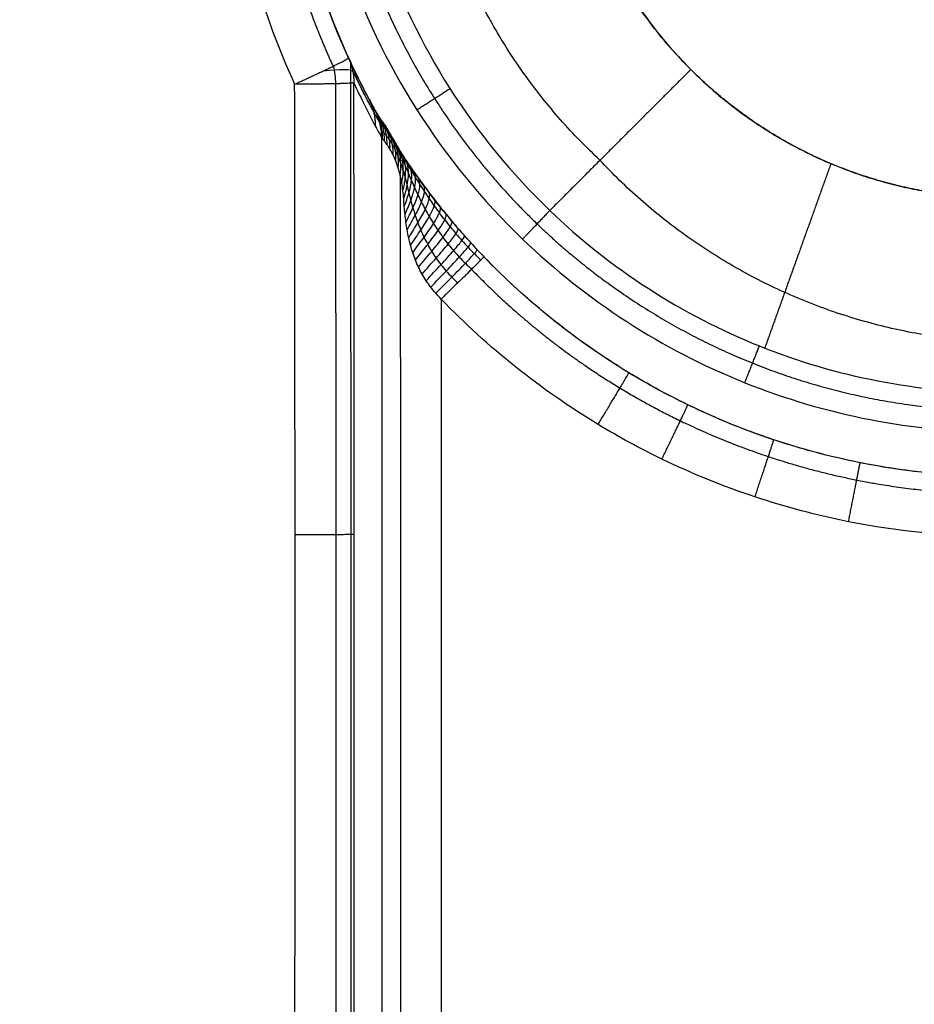
# Model space of a CAD drawing. Units: millimetres. Extents: x -1330 to -785, y -407 to -52.
# Drawn here: x -1106 to -1061, y -229 to -180 of the extents above; entities that cross this region are included whole.
import ezdxf

# ---------------------------------------------------------------- set-up
doc = ezdxf.new("R2010")
doc.units = ezdxf.units.MM
doc.header["$MEASUREMENT"] = 0
doc.layers.add('预设值', color=7, linetype='Continuous', true_color=0x000000)

msp = doc.modelspace()

# ---------------------------------------------------------------- linework, layer by layer
at = {"layer": '预设值', "extrusion": (-0.533806, 0, 0.845607)}
msp.add_arc((183.169, -1009.597, 448.237), 2.914, 89.0394, 106.9044, dxfattribs=at)
at = {"layer": '预设值', "extrusion": (-0.189284, 0.974625, -0.119489)}
msp.add_arc((1107.493, -155.944, 47.471), 3, 120.8844, 178.1739, dxfattribs=at)
at = {"layer": '预设值'}
for points, weights, degree, knots in [([(-1304.647, -405.481, -1.464), (-1307.605, -405.484, -1.464), (-1312.162, -404.611, -1.464), (-1317.659, -401.754, -1.464), (-1321.406, -398.704, -1.464), (-1324.456, -394.957, -1.464), (-1327.312, -389.461, -1.464), (-1328.185, -384.903, -1.464), (-1328.183, -381.946, -1.464), (-1328.183, -280.279, -1.464), (-1328.183, -178.612, -1.464), (-1328.183, -76.946, -1.464), (-1328.185, -73.988, -1.464), (-1327.312, -69.431, -1.464), (-1324.455, -63.934, -1.464), (-1321.406, -60.187, -1.464), (-1317.659, -57.138, -1.464), (-1312.163, -54.281, -1.464), (-1307.605, -53.408, -1.464), (-1304.647, -53.41, -1.464), (-1222.147, -53.41, -1.464), (-1139.647, -53.41, -1.464), (-1057.147, -53.41, -1.464)], [0.853553390593, 0.853553390592, 0.853553390593, 0.853553390594, 0.853553390602, 0.853553390591, 0.853553390595, 0.853553390592, 0.853553390593, 0.853553390593, 0.853553390593, 0.853553390593, 0.853553390592, 0.853553390593, 0.853553390594, 0.853553390602, 0.853553390591, 0.853553390595, 0.853553390592, 0.853553390593, 0.853553390593, 0.853553390593, 0.853553390593], 3, [0, 0, 0, 0, 7.539137, 11.6235, 15.707864, 19.792228, 23.876591, 31.415728, 31.415728, 31.415728, 336.415728, 336.415728, 336.415728, 343.954865, 348.039228, 352.123592, 356.207956, 360.29232, 367.831456, 367.831456, 367.831456, 615.331456, 615.331456, 615.331456, 615.331456]), ([(-1057.147, -130.138, -156.016), (-1060.401, -130.137, -156.016), (-1064.767, -130.72, -156.052), (-1069.929, -132.372, -156.152), (-1073.219, -133.755, -156.235), (-1076.615, -135.599, -156.343), (-1080.77, -138.513, -156.511), (-1085.076, -142.612, -156.738), (-1089.069, -148.132, -157.027), (-1091.867, -154.044, -157.313), (-1093.53, -160.087, -157.583), (-1094.066, -165.091, -157.788), (-1093.997, -169.159, -157.942), (-1093.616, -172.914, -158.078), (-1092.653, -177.376, -158.227), (-1091.425, -180.68, -158.327), (-1090.665, -182.336, -158.375)], [0.865429616596, 0.865430466415, 0.865202697843, 0.864577315196, 0.864063510155, 0.863392660471, 0.862368508248, 0.861001702904, 0.859319389663, 0.857714434524, 0.856285954927, 0.855275430009, 0.854563898945, 0.853976745371, 0.853387829628, 0.853053369942, 0.852909660125], 3, [0, 0, 0, 0, 10.307309, 13.830206, 17.159465, 21.610463, 26.061462, 33.228101, 40.394741, 47.60364, 53.928645, 60.25365, 63.556159, 66.858667, 72.241238, 78.035633, 78.035633, 78.035633, 78.035633]), ([(-1057.147, -202.946, -199.984), (-1072.059, -202.946, -199.984), (-1082.603, -192.402, -199.984), (-1093.147, -181.857, -199.984), (-1093.147, -166.946, -199.984), (-1093.147, -160.079, -199.984), (-1090.62, -153.694, -199.984), (-1081.614, -130.946, -199.984), (-1057.147, -130.946, -199.984)], [1, 0.85355339714, 0.853553390593, 0.853553384047, 1, 0.926776701843, 0.890165049492, 0.780330374197, 1.00000017651], 2, [-169.646, -169.646, -169.646, -141.371666, -141.371666, -113.097329, -113.097329, -98.960162, -98.960162, -56.548669, -56.548669, -56.548669]), ([(-1089.124, -183.484, -174.984), (-1093.147, -175.704, -174.984), (-1093.147, -166.946, -174.984), (-1093.147, -160.079, -174.984), (-1090.62, -153.694, -174.984), (-1081.614, -130.946, -174.984), (-1057.147, -130.946, -174.984)], [0.874130865813, 0.908448759032, 1, 0.926776701843, 0.890165049492, 0.780330374197, 1.00000017651], 2, [-130.773057, -130.773057, -130.773057, -113.097329, -113.097329, -98.960162, -98.960162, -56.548669, -56.548669, -56.548669]), ([(-1057.147, -188.946, -192.038), (-1066.26, -188.946, -192.038), (-1072.704, -182.502, -192.038), (-1083.098, -172.108, -192.038), (-1077.473, -158.527, -192.038), (-1071.847, -144.946, -192.038), (-1057.147, -144.946, -192.038)], [0.92461794341, 0.888375360194, 1, 0.831469612303, 1, 0.831469612303, 1], 2, [34.669627, 34.669627, 34.669627, 51.836284, 51.836284, 77.754425, 77.754425, 103.672567, 103.672567, 103.672567]), ([(-1057.147, -188.946, -199.984), (-1066.26, -188.946, -199.984), (-1072.704, -182.502, -199.984), (-1083.098, -172.108, -199.984), (-1077.473, -158.527, -199.984), (-1071.847, -144.946, -199.984), (-1057.147, -144.946, -199.984)], [0.92461794341, 0.888375360194, 1, 0.831469612303, 1, 0.831469612303, 1], 2, [34.669627, 34.669627, 34.669627, 51.836284, 51.836284, 77.754425, 77.754425, 103.672567, 103.672567, 103.672567]), ([(-1057.147, -188.946, -196.011), (-1066.26, -188.946, -196.011), (-1072.704, -182.502, -196.011), (-1083.098, -172.108, -196.011), (-1077.473, -158.527, -196.011), (-1071.847, -144.946, -196.011), (-1057.147, -144.946, -196.011)], [0.92461794341, 0.888375360194, 1, 0.831469612303, 1, 0.831469612303, 1], 2, [34.669627, 34.669627, 34.669627, 51.836284, 51.836284, 77.754425, 77.754425, 103.672567, 103.672567, 103.672567]), ([(-1057.147, -188.946, -176.538), (-1066.26, -188.946, -176.538), (-1072.704, -182.502, -176.538), (-1083.098, -172.108, -176.538), (-1077.473, -158.527, -176.538), (-1071.847, -144.946, -176.538), (-1057.147, -144.946, -176.538)], [0.92461794341, 0.888375360194, 1, 0.831469612303, 1, 0.831469612303, 1], 2, [34.669625, 34.669625, 34.669625, 51.836281, 51.836281, 77.754421, 77.754421, 103.672561, 103.672561, 103.672561]), ([(-1090.915, -166.979, -144.193), (-1090.769, -170.26, -144.319), (-1089.641, -176.216, -144.528), (-1085.843, -184.131, -144.763), (-1082.379, -188.371, -144.871), (-1080.419, -190.254, -144.916)], [0.96948139462, 0.969171158088, 0.968712803372, 0.968291758807, 0.968149739529, 0.968105778617], 3, [0.055885, 0.055885, 0.055885, 0.055885, 10.227671, 18.649468, 27.071265, 27.071265, 27.071265, 27.071265]), ([(-1088.319, -185.164, -184.862), (-1088.417, -184.992, -183.105), (-1088.871, -184.18, -174.957), (-1089.326, -183.293, -166.805), (-1089.683, -182.53, -160.412)], [0.983770950449, 0.984101899945, 0.985636152486, 0.987161652505, 0.98835255948], 3, [2.74261, 2.74261, 2.74261, 2.74261, 8.052229, 27.387524, 27.387524, 27.387524, 27.387524]), ([(-1090.545, -183.219, -158.327), (-1090.535, -190.766, -158.511), (-1090.494, -237.578, -159.231), (-1090.602, -284.407, -157.327), (-1090.798, -323.522, -153.893)], [0.864683923414, 0.864685169195, 0.864690031588, 0.864677182302, 0.864653901142], 3, [1.090658, 1.090658, 1.090658, 1.090658, 23.776009, 141.767529, 141.767529, 141.767529, 141.767529]), ([(-1080.419, -190.254, -144.916), (-1077.307, -193.25, -144.987), (-1069.973, -197.99, -145.084), (-1061.401, -199.658, -145.112), (-1057.147, -199.654, -145.112)], [0.968105778816, 0.968037225687, 0.968028089228, 0.968029139307, 0.968030099976], 3, [0.028482, 0.028482, 0.028482, 0.028482, 13.409969, 26.583584, 26.583584, 26.583584, 26.583584]), ([(-1083.71, -192.539, -188.635), (-1081.497, -194.834, -188.687), (-1078.082, -197.568, -188.741), (-1072.863, -200.401, -188.792), (-1068.898, -202.015, -188.819), (-1063.526, -203.439, -188.841), (-1059.571, -203.832, -188.847), (-1057.147, -203.831, -188.847)], [0.852339787553, 0.852282522545, 0.852279661056, 0.852327788771, 0.852373590199, 0.852426730757, 0.852445000394, 0.852444763938], 3, [3.587388, 3.587388, 3.587388, 3.587388, 13.716641, 17.36892, 22.421146, 27.283766, 34.97804, 34.97804, 34.97804, 34.97804])]:
    msp.add_rational_spline(points, weights, degree=degree, knots=knots, dxfattribs=at)
for points, knots in [([(-1304.647, -401.946), (-1307.161, -401.948), (-1311.033, -401.206), (-1315.704, -398.778), (-1318.888, -396.187), (-1321.48, -393.002), (-1323.907, -388.332), (-1324.649, -384.459), (-1324.647, -381.946), (-1324.647, -280.279), (-1324.647, -178.612), (-1324.647, -76.946), (-1324.649, -74.432), (-1323.908, -70.56), (-1321.48, -65.889), (-1318.888, -62.705), (-1315.704, -60.113), (-1311.034, -57.686), (-1307.161, -56.944), (-1304.647, -56.946), (-1222.147, -56.946), (-1139.647, -56.946), (-1057.147, -56.946)], [0, 0, 0, 0, 7.539137, 11.6235, 15.707864, 19.792228, 23.876591, 31.415728, 31.415728, 31.415728, 336.415728, 336.415728, 336.415728, 343.954865, 348.039228, 352.123592, 356.207956, 360.29232, 367.831456, 367.831456, 367.831456, 615.331456, 615.331456, 615.331456, 615.331456]), ([(-1057.147, -128.151, -155.07), (-1060.581, -128.149, -155.07), (-1065.187, -128.763, -155.108), (-1070.638, -130.502, -155.211), (-1074.112, -131.957, -155.297), (-1077.698, -133.899, -155.409), (-1082.087, -136.968, -155.582), (-1086.639, -141.286, -155.817), (-1090.865, -147.105, -156.115), (-1093.832, -153.345, -156.411), (-1095.599, -159.725, -156.689), (-1096.172, -165.012, -156.899), (-1096.105, -169.312, -157.058), (-1095.705, -173.28, -157.197), (-1094.691, -177.996, -157.35), (-1093.394, -181.49, -157.452), (-1092.592, -183.241, -157.5)], [0, 0, 0, 0, 10.307309, 13.830206, 17.159465, 21.610463, 26.061462, 33.228101, 40.394741, 47.60364, 53.928645, 60.25365, 63.556159, 66.858667, 72.241238, 78.035633, 78.035633, 78.035633, 78.035633]), ([(-1057.147, -130.946, -155.259), (-1060.005, -130.946, -155.259), (-1062.849, -131.285, -155.279), (-1066.35, -132.134, -155.328), (-1067.067, -132.331, -155.34), (-1068.504, -132.775, -155.365), (-1069.22, -133.022, -155.38), (-1071.384, -133.844, -155.427), (-1072.788, -134.484, -155.464), (-1079.801, -138.244, -155.675), (-1084.532, -142.717, -155.92), (-1089.479, -150.814, -156.314), (-1090.742, -153.645, -156.445), (-1092.464, -159.387, -156.695), (-1092.959, -162.256, -156.813), (-1093.171, -166.529, -156.978), (-1093.161, -167.894, -157.029), (-1092.979, -170.708, -157.13), (-1092.801, -172.132, -157.179), (-1091.981, -176.523, -157.326), (-1091.056, -179.41, -157.415), (-1089.779, -182.15, -157.493)], [0, 0, 0, 0, 8.634434, 8.634434, 10.885649, 10.885649, 13.178369, 13.178369, 17.882206, 17.882206, 37.228803, 37.228803, 46.575927, 46.575927, 55.358667, 55.358667, 59.513187, 59.513187, 63.884262, 63.884262, 73.018239, 73.018239, 73.018239, 73.018239]), ([(-1057.147, -130.946, -158.063), (-1058.544, -130.946, -158.063), (-1059.928, -131.026, -158.069), (-1062.03, -131.271, -158.085), (-1062.74, -131.375, -158.091), (-1064.169, -131.63, -158.108), (-1064.885, -131.78, -158.118), (-1066.322, -132.127, -158.14), (-1067.04, -132.324, -158.153), (-1068.476, -132.766, -158.182), (-1069.191, -133.012, -158.197), (-1070.617, -133.552, -158.232), (-1071.325, -133.846, -158.251), (-1072.731, -134.484, -158.291), (-1073.426, -134.827, -158.313), (-1074.802, -135.562, -158.359), (-1075.48, -135.953, -158.383), (-1076.817, -136.784, -158.435), (-1077.472, -137.222, -158.462), (-1079.411, -138.611, -158.546), (-1080.632, -139.614, -158.606), (-1082.376, -141.252, -158.703), (-1082.937, -141.816, -158.736), (-1084.024, -142.982, -158.803), (-1084.546, -143.581, -158.837), (-1085.551, -144.813, -158.906), (-1086.031, -145.443, -158.941), (-1086.948, -146.733, -159.012), (-1087.383, -147.389, -159.048), (-1088.207, -148.728, -159.12), (-1088.595, -149.406, -159.156), (-1089.325, -150.784, -159.228), (-1089.665, -151.479, -159.264), (-1090.297, -152.886, -159.335), (-1090.588, -153.593, -159.37), (-1091.123, -155.019, -159.441), (-1091.365, -155.733, -159.475), (-1092.43, -159.229, -159.642), (-1092.936, -162.092, -159.771), (-1093.131, -165.674, -159.92), (-1093.149, -166.361, -159.949), (-1093.145, -167.739, -160.004), (-1093.123, -168.427, -160.032), (-1092.996, -170.542, -160.114), (-1092.826, -171.95, -160.167), (-1092.037, -176.312, -160.323), (-1091.135, -179.188, -160.417), (-1089.885, -181.921, -160.499)], [-102.680541, -102.680541, -102.680541, -102.680541, -98.149223, -98.149223, -95.815623, -95.815623, -93.43717, -93.43717, -91.017137, -91.017137, -88.559207, -88.559207, -86.067495, -86.067495, -83.546505, -83.546505, -81.001089, -81.001089, -78.436403, -78.436403, -73.256817, -73.256817, -70.667251, -70.667251, -68.080718, -68.080718, -65.502867, -65.502867, -62.939234, -62.939234, -60.395171, -60.395171, -57.875783, -57.875783, -55.385875, -55.385875, -52.929903, -52.929903, -43.513821, -43.513821, -41.278386, -41.278386, -39.037933, -39.037933, -34.399624, -34.399624, -24.644908, -24.644908, -24.644908, -24.644908]), ([(-1091.945, -167.03, -144.005), (-1091.8, -170.407, -144.132), (-1090.647, -176.543, -144.343), (-1086.74, -184.702, -144.581), (-1083.17, -189.075, -144.689), (-1081.15, -191.017, -144.735)], [0.055885, 0.055885, 0.055885, 0.055885, 10.227671, 18.649468, 27.071265, 27.071265, 27.071265, 27.071265]), ([(-1090.013, -166.92, -144.725), (-1089.868, -170.115, -144.852), (-1088.766, -175.916, -145.064), (-1085.064, -183.623, -145.302), (-1081.691, -187.749, -145.411), (-1079.784, -189.582, -145.456)], [0.055885, 0.055885, 0.055885, 0.055885, 10.227671, 18.649468, 27.071265, 27.071265, 27.071265, 27.071265]), ([(-1089.885, -181.921, -160.499), (-1089.549, -182.654, -166.885), (-1089.121, -183.509, -175.035), (-1088.692, -184.293, -183.192), (-1088.6, -184.459, -184.95)], [-27.387524, -27.387524, -27.387524, -27.387524, -8.052229, -2.742616, -2.742616, -2.742616, -2.742616]), ([(-1090.03, -323.431, -153.091), (-1089.91, -299.415, -155.199), (-1089.829, -275.306, -156.617), (-1089.788, -251.152, -157.336), (-1089.749, -228.158, -158.022), (-1089.746, -205.146, -158.074), (-1089.779, -182.15, -157.493)], [2.267751, 2.267751, 2.267751, 2.267751, 74.68993, 74.68993, 74.68993, 143.711549, 143.711549, 143.711549, 143.711549]), ([(-1092.844, -323.439, -153.071), (-1092.648, -284.353, -156.502), (-1092.54, -237.56, -158.404), (-1092.581, -190.783, -157.684), (-1092.592, -183.241, -157.5)], [-141.767529, -141.767529, -141.767529, -141.767529, -23.776007, -1.090658, -1.090658, -1.090658, -1.090658]), ([(-1089.871, -323.701, -155.889), (-1089.675, -284.522, -159.328), (-1089.566, -237.617, -161.234), (-1089.607, -190.728, -160.513), (-1089.618, -183.169, -160.329)], [-141.767529, -141.767529, -141.767529, -141.767529, -23.776005, -1.090653, -1.090653, -1.090653, -1.090653]), ([(-1089.618, -183.169, -160.329), (-1089.254, -183.964, -166.714), (-1088.79, -184.889, -174.864), (-1088.326, -185.739, -183.022), (-1088.226, -185.919, -184.78)], [-27.387525, -27.387525, -27.387525, -27.387525, -8.052229, -2.74261, -2.74261, -2.74261, -2.74261]), ([(-1079.784, -189.582, -145.456), (-1076.755, -192.496, -145.528), (-1069.62, -197.11, -145.625), (-1061.284, -198.731, -145.653), (-1057.147, -198.728, -145.654)], [0.028482, 0.028482, 0.028482, 0.028482, 13.409938, 26.583584, 26.583584, 26.583584, 26.583584]), ([(-1081.15, -191.017, -144.735), (-1077.942, -194.106, -144.806), (-1070.378, -198.995, -144.903), (-1061.536, -200.715, -144.931), (-1057.147, -200.712, -144.931)], [0.028482, 0.028482, 0.028482, 0.028482, 13.41, 26.583584, 26.583584, 26.583584, 26.583584]), ([(-1057.147, -202.946, -190.975), (-1059.515, -202.946, -190.975), (-1063.378, -202.563, -190.97), (-1068.625, -201.17, -190.947), (-1072.499, -199.591, -190.92), (-1077.596, -196.82, -190.87), (-1080.933, -194.147, -190.815), (-1083.094, -191.901, -190.764)], [-34.97804, -34.97804, -34.97804, -34.97804, -27.283766, -22.421146, -17.36892, -13.716641, -3.587388, -3.587388, -3.587388, -3.587388]), ([(-1085.239, -194.028, -187.764), (-1085.221, -213.639, -188.074), (-1085.23, -233.256, -187.923), (-1085.304, -275.345, -186.611), (-1085.379, -297.813, -185.305), (-1085.487, -320.225, -183.396)], [8.62735, 8.62735, 8.62735, 8.62735, 67.325344, 67.325344, 134.651319, 134.651319, 134.651319, 134.651319]), ([(-1057.147, -205.965, -187.975), (-1059.711, -205.965, -187.975), (-1063.893, -205.551, -187.97), (-1069.574, -204.045, -187.947), (-1073.768, -202.339, -187.921), (-1079.287, -199.345, -187.87), (-1082.899, -196.455, -187.816), (-1085.239, -194.028, -187.764)], [-34.97804, -34.97804, -34.97804, -34.97804, -27.283766, -22.421146, -17.36892, -13.716641, -3.587388, -3.587388, -3.587388, -3.587388])]:
    msp.add_open_spline(points, degree=3, knots=knots, dxfattribs=at)
for points, weights, degree in [([(-1077.262, -187.061, -148.512), (-1086.034, -178.877, -148.156), (-1086.42, -166.891, -147.805)], [0.926776717648, 0.870599918853, 0.962548839882], 2), ([(-1079.147, -166.831, -154.038), (-1079.195, -176.011, -154.038), (-1072.704, -182.502, -154.038)], [0.925097609932, 0.887646401505, 1], 2), ([(-1092.592, -183.241, -157.5), (-1089.853, -181.989, -157.489), (-1089.885, -181.921, -160.499)], [1, 0.705819320251, 1], 2), ([(-1089.885, -181.921, -160.499), (-1089.613, -182.515, -160.41), (-1089.618, -183.169, -160.329)], [1, 0.976705118961, 1], 2), ([(-1072.704, -182.502, -154.038), (-1076.039, -185.837, -149.995), (-1079.784, -189.582, -145.456)], [1, 0.945353213864, 0.890706427727], 2), ([(-1072.704, -182.502, -154.038), (-1066.26, -188.946, -154.038), (-1057.147, -188.946, -154.038)], [1, 0.888375360194, 0.92461794341], 2), ([(-1089.618, -183.169, -160.329), (-1089.778, -183.237, -157.52), (-1092.592, -183.241, -157.5)], [1, 0.729367846828, 1], 2), ([(-1086.456, -184.524, -144.571), (-1085.509, -183.923, -144.563), (-1084.798, -183.453, -145.292)], [1, 0.93664376476, 1], 2), ([(-1088.526, -185.369, -179.507), (-1088.522, -184.615, -179.587), (-1088.877, -183.952, -179.678)], [1, 0.96952517447, 1], 2), ([(-1057.147, -196.216, -147.806), (-1069.101, -195.809, -148.157), (-1077.262, -187.061, -148.512)], [0.96208392923, 0.870742227113, 0.926776717648], 2), ([(-1065.672, -187.227, -154.038), (-1067.309, -191.796, -149.882), (-1068.992, -196.492, -145.61)], [0.925097606584, 0.912691050281, 0.900284493978], 2), ([(-1087.295, -187.815, -186.826), (-1087.243, -231.959, -187.742), (-1087.323, -276.153, -186.323), (-1087.537, -320.145, -182.575)], [0.86443115904, 0.864437196645, 0.864427865884, 0.864403132179], 3), ([(-1079.784, -189.582, -145.456), (-1080.368, -190.206, -144.724), (-1081.15, -191.017, -144.735)], [1, 0.936211557632, 1], 2), ([(-1083.094, -191.901, -190.764), (-1083.062, -191.935, -187.743), (-1085.239, -194.028, -187.764)], [1, 0.704679575107, 1], 2), ([(-1069.994, -198.229, -144.886), (-1069.574, -197.183, -144.874), (-1069.259, -196.386, -145.608)], [1, 0.936061208737, 1], 2), ([(-1077.359, -200.325, -187.886), (-1075.792, -197.742, -187.865), (-1075.816, -197.728, -190.886)], [1, 0.704597773252, 1], 2), ([(-1074.154, -202.066, -187.916), (-1072.836, -199.348, -187.895), (-1072.855, -199.338, -190.916)], [1, 0.704650937486, 1], 2), ([(-1069.481, -203.965, -187.946), (-1068.525, -201.101, -187.926), (-1068.539, -201.096, -190.946)], [1, 0.704746616646, 1], 2), ([(-1064.787, -205.21, -187.965), (-1064.195, -202.249, -187.945), (-1064.204, -202.247, -190.964)], [1, 0.70483048511, 1], 2), ([(-1089.598, -205.851, -160.678), (-1089.758, -205.869, -157.868), (-1092.572, -205.87, -157.848)], [1, 0.729372553639, 1], 2)]:
    msp.add_rational_spline(points, weights, degree=degree, dxfattribs=at)
for points, degree in [([(-1072.704, -182.502, -192.038), (-1072.704, -182.502, -196.011), (-1072.704, -182.502, -199.984)], 2), ([(-1072.704, -182.502, -154.038), (-1072.704, -182.502, -173.038), (-1072.704, -182.502, -192.038)], 2), ([(-1088.226, -185.919, -184.78), (-1088.225, -185.792, -184.793), (-1088.24, -185.537, -184.82), (-1088.311, -185.162, -184.862), (-1088.429, -184.8, -184.906), (-1088.538, -184.57, -184.935), (-1088.6, -184.459, -184.95)], 3), ([(-1088.6, -184.459, -184.95), (-1088.592, -184.474, -185.109), (-1088.568, -184.516, -185.427), (-1088.513, -184.615, -185.893), (-1088.438, -184.748, -186.349), (-1088.343, -184.915, -186.79), (-1088.228, -185.112, -187.21), (-1088.093, -185.342, -187.614), (-1087.939, -185.598, -187.989), (-1087.767, -185.879, -188.338), (-1087.576, -186.184, -188.657), (-1087.369, -186.509, -188.944), (-1087.145, -186.851, -189.197), (-1086.904, -187.209, -189.411), (-1086.653, -187.573, -189.599), (-1086.395, -187.937, -189.777), (-1086.13, -188.302, -189.939), (-1085.857, -188.668, -190.088), (-1085.576, -189.034, -190.222), (-1085.288, -189.399, -190.342), (-1084.993, -189.764, -190.447), (-1084.692, -190.127, -190.538), (-1084.384, -190.488, -190.614), (-1084.07, -190.846, -190.674), (-1083.75, -191.202, -190.72), (-1083.426, -191.553, -190.751), (-1083.205, -191.786, -190.761), (-1083.094, -191.901, -190.764)], 3), ([(-1088.178, -185.983, -185.169), (-1088.176, -185.852, -185.179), (-1088.188, -185.591, -185.206), (-1088.258, -185.21, -185.267), (-1088.383, -184.851, -185.342), (-1088.504, -184.631, -185.397), (-1088.565, -184.522, -185.425)], 3), ([(-1088.085, -186.099, -185.537), (-1088.081, -185.963, -185.545), (-1088.093, -185.691, -185.575), (-1088.164, -185.298, -185.657), (-1088.307, -184.941, -185.766), (-1088.448, -184.731, -185.849), (-1088.51, -184.621, -185.891)], 3), ([(-1088.437, -184.803, -184.906), (-1088.43, -184.815, -185.053), (-1088.397, -184.85, -185.345), (-1088.322, -184.941, -185.771), (-1088.224, -185.073, -186.181), (-1088.106, -185.245, -186.568), (-1087.971, -185.453, -186.925), (-1087.824, -185.694, -187.257), (-1087.666, -185.961, -187.558), (-1087.499, -186.25, -187.829), (-1087.322, -186.56, -188.073), (-1087.137, -186.885, -188.286), (-1086.943, -187.224, -188.47), (-1086.74, -187.575, -188.622), (-1086.526, -187.931, -188.756), (-1086.304, -188.286, -188.884), (-1086.074, -188.641, -189.003), (-1085.835, -188.997, -189.113), (-1085.587, -189.351, -189.214), (-1085.329, -189.704, -189.305), (-1085.061, -190.056, -189.387), (-1084.784, -190.403, -189.458), (-1084.496, -190.747, -189.517), (-1084.198, -191.087, -189.564), (-1083.889, -191.421, -189.596), (-1083.572, -191.748, -189.613), (-1083.353, -191.963, -189.611), (-1083.248, -192.074, -189.611)], 3), ([(-1087.955, -186.269, -185.872), (-1087.951, -186.127, -185.878), (-1087.966, -185.841, -185.915), (-1088.046, -185.433, -186.024), (-1088.207, -185.071, -186.173), (-1088.37, -184.867, -186.288), (-1088.435, -184.754, -186.346)], 3), ([(-1087.806, -186.498, -186.161), (-1087.8, -186.346, -186.167), (-1087.818, -186.043, -186.217), (-1087.907, -185.612, -186.362), (-1088.087, -185.24, -186.558), (-1088.272, -185.038, -186.709), (-1088.339, -184.92, -186.786)], 3), ([(-1088.319, -185.164, -184.862), (-1088.312, -185.175, -184.999), (-1088.272, -185.207, -185.272), (-1088.18, -185.296, -185.665), (-1088.063, -185.433, -186.036), (-1087.924, -185.615, -186.376), (-1087.775, -185.839, -186.679), (-1087.622, -186.1, -186.947), (-1087.47, -186.39, -187.179), (-1087.32, -186.699, -187.38), (-1087.171, -187.027, -187.554), (-1087.023, -187.368, -187.701), (-1086.877, -187.72, -187.822), (-1086.73, -188.08, -187.918), (-1086.571, -188.443, -188.006), (-1086.403, -188.804, -188.092), (-1086.225, -189.166, -188.174), (-1086.036, -189.526, -188.253), (-1085.835, -189.883, -188.328), (-1085.621, -190.237, -188.399), (-1085.393, -190.588, -188.464), (-1085.151, -190.932, -188.523), (-1084.892, -191.27, -188.573), (-1084.617, -191.6, -188.612), (-1084.328, -191.922, -188.638), (-1084.023, -192.232, -188.646), (-1083.811, -192.433, -188.634), (-1083.71, -192.539, -188.635)], 3), ([(-1087.653, -186.778, -186.397), (-1087.645, -186.616, -186.405), (-1087.664, -186.291, -186.473), (-1087.758, -185.834, -186.663), (-1087.951, -185.444, -186.915), (-1088.153, -185.24, -187.107), (-1088.225, -185.117, -187.207)], 3), ([(-1087.513, -187.101, -186.581), (-1087.499, -186.927, -186.594), (-1087.515, -186.579, -186.686), (-1087.605, -186.092, -186.928), (-1087.802, -185.682, -187.244), (-1088.015, -185.472, -187.485), (-1088.09, -185.346, -187.609)], 3), ([(-1088.248, -185.538, -184.82), (-1088.241, -185.549, -184.952), (-1088.203, -185.585, -185.213), (-1088.107, -185.685, -185.586), (-1087.979, -185.836, -185.93), (-1087.829, -186.039, -186.236), (-1087.674, -186.29, -186.495), (-1087.524, -186.58, -186.71), (-1087.385, -186.9, -186.886), (-1087.258, -187.237, -187.028), (-1087.143, -187.592, -187.146), (-1087.039, -187.954, -187.239), (-1086.947, -188.326, -187.312), (-1086.863, -188.701, -187.368), (-1086.765, -189.079, -187.425), (-1086.658, -189.453, -187.485), (-1086.539, -189.827, -187.547), (-1086.407, -190.198, -187.61), (-1086.261, -190.566, -187.675), (-1086.098, -190.928, -187.739), (-1085.916, -191.286, -187.803), (-1085.715, -191.634, -187.863), (-1085.492, -191.974, -187.916), (-1085.249, -192.305, -187.96), (-1084.986, -192.623, -187.988), (-1084.705, -192.929, -188.001), (-1084.507, -193.126, -187.983), (-1084.409, -193.226, -187.987)], 3), ([(-1087.393, -187.453, -186.722), (-1087.371, -187.267, -186.741), (-1087.375, -186.896, -186.86), (-1087.452, -186.379, -187.159), (-1087.642, -185.947, -187.544), (-1087.858, -185.73, -187.835), (-1087.936, -185.602, -187.985)], 3), ([(-1087.293, -187.823, -186.827), (-1087.261, -187.626, -186.854), (-1087.248, -187.233, -187.001), (-1087.3, -186.686, -187.359), (-1087.474, -186.234, -187.814), (-1087.685, -186.011, -188.158), (-1087.764, -185.883, -188.333)], 3), ([(-1088.226, -185.919, -184.78), (-1088.169, -230.635, -185.778), (-1088.249, -275.405, -184.374), (-1088.465, -319.97, -180.577)], 3), ([(-1085.239, -194.028, -187.764), (-1085.331, -193.933, -187.762), (-1085.511, -193.737, -187.749), (-1085.763, -193.431, -187.709), (-1085.992, -193.112, -187.652), (-1086.198, -192.778, -187.584), (-1086.378, -192.431, -187.509), (-1086.533, -192.074, -187.433), (-1086.665, -191.705, -187.358), (-1086.776, -191.329, -187.288), (-1086.868, -190.948, -187.223), (-1086.943, -190.561, -187.165), (-1087.005, -190.17, -187.113), (-1087.053, -189.779, -187.07), (-1087.091, -189.383, -187.032), (-1087.115, -188.988, -187.006), (-1087.154, -188.593, -186.967), (-1087.211, -188.205, -186.91), (-1087.29, -187.82, -186.832), (-1087.389, -187.45, -186.728), (-1087.51, -187.096, -186.588), (-1087.651, -186.771, -186.405), (-1087.806, -186.489, -186.17), (-1087.959, -186.26, -185.88), (-1088.091, -186.089, -185.543), (-1088.186, -185.975, -185.172), (-1088.218, -185.932, -184.911), (-1088.226, -185.919, -184.78)], 3), ([(-1087.215, -188.205, -186.906), (-1087.17, -187.999, -186.942), (-1087.132, -187.585, -187.116), (-1087.15, -187.013, -187.531), (-1087.295, -186.542, -188.056), (-1087.495, -186.312, -188.452), (-1087.574, -186.187, -188.652)], 3), ([(-1087.157, -188.594, -186.964), (-1087.098, -188.379, -187.009), (-1087.028, -187.947, -187.207), (-1087.001, -187.352, -187.676), (-1087.108, -186.865, -188.269), (-1087.288, -186.632, -188.714), (-1087.366, -186.512, -188.938)], 3), ([(-1087.117, -188.988, -187.004), (-1087.044, -188.765, -187.06), (-1086.934, -188.317, -187.278), (-1086.854, -187.702, -187.795), (-1086.913, -187.202, -188.451), (-1087.067, -186.966, -188.944), (-1087.142, -186.853, -189.191)], 3), ([(-1087.089, -189.383, -187.034), (-1086.999, -189.154, -187.101), (-1086.845, -188.691, -187.333), (-1086.704, -188.06, -187.891), (-1086.708, -187.55, -188.604), (-1086.831, -187.314, -189.14), (-1086.902, -187.21, -189.407)], 3), ([(-1087.051, -189.778, -187.071), (-1086.947, -189.543, -187.147), (-1086.748, -189.067, -187.388), (-1086.544, -188.422, -187.977), (-1086.493, -187.903, -188.739), (-1086.585, -187.668, -189.313), (-1086.652, -187.573, -189.597)], 3), ([(-1087.002, -190.17, -187.115), (-1086.883, -189.928, -187.198), (-1086.64, -189.441, -187.444), (-1086.375, -188.782, -188.06), (-1086.27, -188.256, -188.865), (-1086.332, -188.024, -189.473), (-1086.394, -187.937, -189.774)], 3), ([(-1086.941, -190.56, -187.166), (-1086.806, -190.313, -187.256), (-1086.52, -189.814, -187.502), (-1086.196, -189.142, -188.139), (-1086.038, -188.61, -188.983), (-1086.071, -188.38, -189.62), (-1086.128, -188.302, -189.937)], 3), ([(-1086.865, -190.947, -187.224), (-1086.714, -190.694, -187.318), (-1086.387, -190.184, -187.563), (-1086.005, -189.501, -188.216), (-1085.797, -188.964, -189.091), (-1085.803, -188.737, -189.756), (-1085.855, -188.668, -190.085)], 3), ([(-1086.773, -191.328, -187.289), (-1086.606, -191.07, -187.385), (-1086.239, -190.55, -187.624), (-1085.803, -189.857, -188.288), (-1085.547, -189.316, -189.191), (-1085.528, -189.094, -189.878), (-1085.575, -189.034, -190.22)], 3), ([(-1086.662, -191.704, -187.359), (-1086.478, -191.44, -187.454), (-1086.075, -190.912, -187.685), (-1085.588, -190.21, -188.356), (-1085.288, -189.668, -189.281), (-1085.245, -189.451, -189.988), (-1085.287, -189.399, -190.34)], 3), ([(-1086.529, -192.072, -187.433), (-1086.329, -191.804, -187.525), (-1085.892, -191.268, -187.745), (-1085.358, -190.559, -188.418), (-1085.018, -190.017, -189.361), (-1084.956, -189.808, -190.085), (-1084.992, -189.764, -190.445)], 3), ([(-1086.374, -192.429, -187.509), (-1086.158, -192.158, -187.594), (-1085.691, -191.616, -187.802), (-1085.114, -190.902, -188.474), (-1084.739, -190.362, -189.431), (-1084.66, -190.163, -190.169), (-1084.691, -190.126, -190.535)], 3), ([(-1086.194, -192.776, -187.583), (-1085.961, -192.503, -187.657), (-1085.468, -191.955, -187.851), (-1084.855, -191.238, -188.522), (-1084.449, -190.704, -189.489), (-1084.358, -190.516, -190.239), (-1084.383, -190.487, -190.611)], 3), ([(-1085.988, -193.11, -187.65), (-1085.741, -192.836, -187.711), (-1085.224, -192.284, -187.891), (-1084.579, -191.567, -188.559), (-1084.149, -191.042, -189.534), (-1084.05, -190.868, -190.295), (-1084.069, -190.846, -190.672)], 3), ([(-1085.759, -193.429, -187.706), (-1085.497, -193.155, -187.749), (-1084.961, -192.601, -187.917), (-1084.288, -191.886, -188.582), (-1083.839, -191.374, -189.565), (-1083.735, -191.217, -190.336), (-1083.749, -191.201, -190.718)], 3), ([(-1085.508, -193.735, -187.746), (-1085.235, -193.462, -187.769), (-1084.68, -192.907, -187.922), (-1083.982, -192.194, -188.588), (-1083.519, -191.699, -189.579), (-1083.416, -191.562, -190.362), (-1083.425, -191.553, -190.748)], 3), ([(-1082.603, -192.402, -190.775), (-1082.603, -192.402, -195.38), (-1082.603, -192.402, -199.984)], 2)]:
    msp.add_open_spline(points, degree=degree, dxfattribs=at)

doc.saveas('drawing.dxf')
